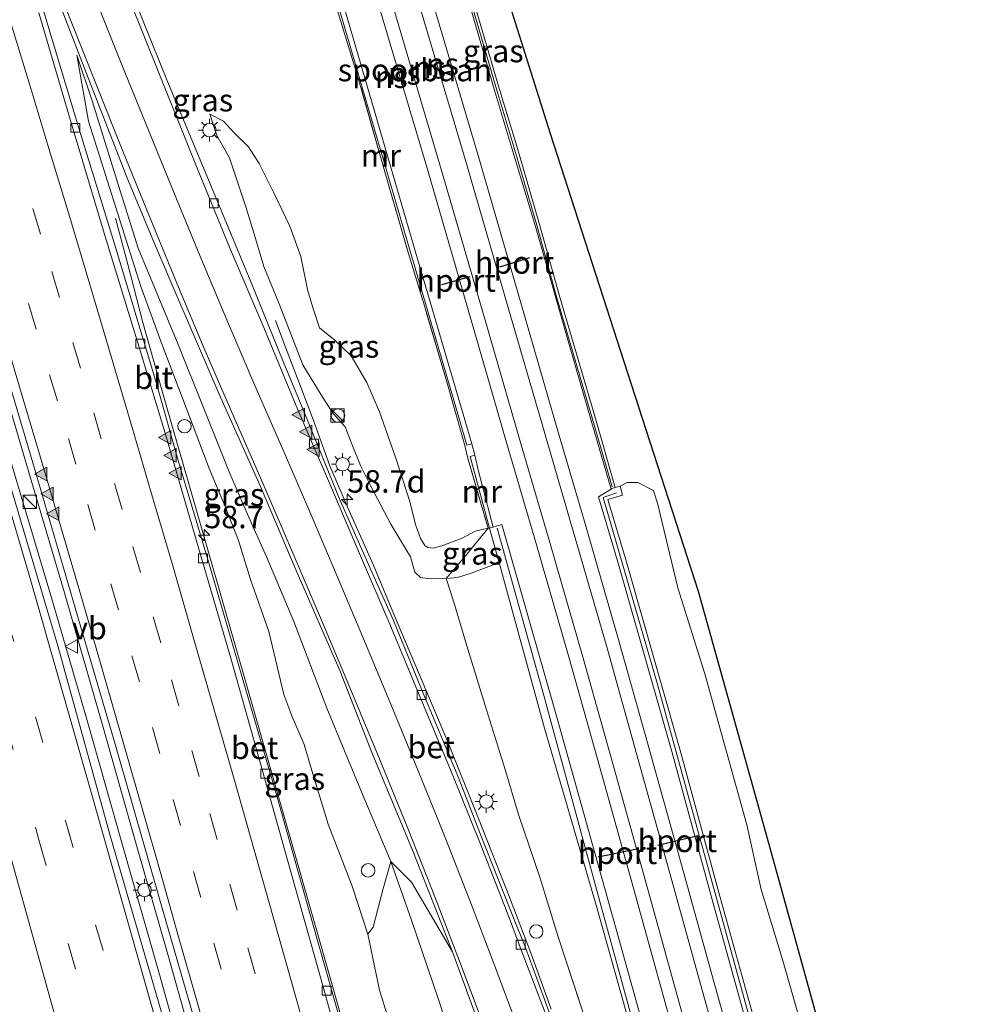
# Model space of a CAD drawing. Units: metres. Extents: x 106938 to 109170, y 399998 to 406251.
# Drawn here: x 108808 to 108916, y 401895 to 402005 of the extents above; entities that cross this region are included whole.
import ezdxf
from ezdxf.enums import TextEntityAlignment as Align

# ---------------------------------------------------------------- set-up
doc = ezdxf.new("R2010")
doc.units = ezdxf.units.M
doc.linetypes.add('IE-TERREINAFSCHEIDING', pattern=[10, 8, -2])
doc.linetypes.add('VW-3-9_STREEP', pattern=[12, 3, -9])
doc.layers.get('0').update_dxf_attribs({"lineweight": 25})
for name, color, linetype, lineweight in [('B-ME-AL-OVERIG-S-B1', 7, 'Continuous', 18), ('B-ME-AM-KILOMETR-S-B1', 7, 'Continuous', 18), ('B-ME-BV-GELEIDECONSTRUCTIE-GELEIDERAIL-L-B1', 213, 'BV-GELEIDERAIL', 18), ('B-ME-GR-STRUIKEN-GV-B6', 93, 'Continuous', 18), ('B-ME-GW-KRUINLIJN-L-B1', 93, 'Continuous', 18), ('B-ME-GW-TEENLIJN-L-B1', 93, 'Continuous', 18), ('B-ME-IE-GRASLAND-GV-B6', 93, 'Continuous', 18), ('B-ME-IE-INRICHTINGSELEMENT-S-B1', 253, 'Continuous', 18), ('B-ME-IE-MEUBILAIR_WEGMEUBILAIR-LICHTMAST-S-B1', 8, 'Continuous', 18), ('B-ME-IE-TERREINAFSCHEIDING-DOORGANG-L-B1', 8, 'IE-TERREINAFSCHEIDING-KUNSTMATIG-OPEN', 18), ('B-ME-IE-TERREINAFSCHEIDING-RASTERHEKWERK-L-B1', 8, 'IE-TERREINAFSCHEIDING', 18), ('B-ME-KG-KADASTRAAL-OPNAMEDTMGRENS-L-B1', 10, 'Continuous', 25), ('B-ME-KW-GELUIDSWERING-GV-B6', 8, 'Continuous', 18), ('B-ME-KW-SCHERM-L-B1', 8, 'Continuous', 18), ('B-ME-MW-MUUR-GV-B6', 8, 'IE-TERREINAFSCHEIDING-KUNSTMATIG', 18), ('B-ME-MW-MUUR-L-B1', 8, 'IE-TERREINAFSCHEIDING-KUNSTMATIG', 18), ('B-ME-SB-SPOOR-GV-B6', 253, 'Continuous', 18), ('B-ME-SB-SPOOR-L-B1', 253, 'Continuous', 18), ('B-ME-VH-VERH_SOORT-BETON-OVERIG-GV-B6', 8, 'IE-TERREINAFSCHEIDING-NATUURLIJK-HOUTWAL', 18), ('B-ME-VH-VERH_SOORT-BITUMEN-GV-B6', 8, 'IE-TERREINAFSCHEIDING-NATUURLIJK-HOUTWAL', 18), ('B-ME-VV-KOLK-S-B1', 8, 'Continuous', 18), ('B-ME-VW-MARKERING-39STREEP-015-L-B1', 255, 'VW-3-9_STREEP', 18), ('B-ME-VW-MARKERING-STREEP-015-L-B1', 7, 'Continuous', 18), ('B-ME-VW-MARKERING-VLAKMARK-S-B1', 7, 'Continuous', 18), ('B-ME-VW-MEUBILAIR_WEGMEUBILAIR-VERKEERSBORD-S-B1', 8, 'Continuous', 18), ('B-ME-VW-PORTAAL-L-B1', 10, 'Continuous', 25)]:
    doc.layers.add(name, color=color, linetype=linetype, lineweight=lineweight)
doc.styles.add('NLCS-ISO', font='NLCS-ISO.TTF')
doc.linetypes.add('BV-GELEIDERAIL', pattern='A,10,-3,[108,NLCS.SHX,S=1,R=0,X=0,Y=0],-3', length=16)
doc.linetypes.add('IE-TERREINAFSCHEIDING-KUNSTMATIG', pattern='A,4,[82,NLCS.SHX,S=0.75,R=90,X=0,Y=0],4,-2', length=10)
doc.linetypes.add('IE-TERREINAFSCHEIDING-KUNSTMATIG-OPEN', pattern='A,7,-1.5,[67,NLCS.SHX,S=0.75,R=0,X=0,Y=0],-1.5', length=10)
doc.linetypes.add('IE-TERREINAFSCHEIDING-NATUURLIJK-HOUTWAL', pattern='A,7,-1.5,[67,NLCS.SHX,S=0.75,R=45,X=0,Y=0],-1.5,7,-1.5,[70,NLCS.SHX,S=0.75,R=0,X=0,Y=0],-1.5', length=20)

# ---------------------------------------------------------------- blocks, each defined once
blk = doc.blocks.new('kast')
blk.add_line((-0.75, -0.75), (0.75, 0.75))
blk.add_lwpolyline([(-0.75, 0.75), (0.75, 0.75), (0.75, -0.75), (-0.75, -0.75)], close=True)
blk = doc.blocks.new('dtb')
blk.add_circle((0, 0), 0.75)
blk = doc.blocks.new('verkeersbord')
for p, q in [((0, 0.75), (-0.75, -0.625)), ((0.75, -0.625), (0, 0.75)), ((-0.75, -0.625), (0.75, -0.625))]:
    blk.add_line(p, q)
blk = doc.blocks.new('hecto')
for p, q in [((0, 0.625), (-0.625, 0)), ((0, -0.625), (0, 0.625)), ((-0.625, 0), (0.625, 0)), ((0.625, 0), (0, -0.625))]:
    blk.add_line(p, q)
blk = doc.blocks.new('kolk')
blk.add_lwpolyline([(-0.5, -0.5), (0.5, -0.5), (0.5, 0.5), (-0.5, 0.5)], close=True)
blk = doc.blocks.new('verfsymbol')
for color in [252, 253]:
    blk.add_hatch(color=color).paths.add_polyline_path([(0.75, -0.625), (0, 0.75), (-0.75, -0.625)])
blk.add_lwpolyline([(0.75, -0.625), (0, 0.75), (-0.75, -0.625)], close=True)
blk = doc.blocks.new('lantaarnpaal')
for p, q in [((0, 0.75), (0, 1.25)), ((-0.75, 0), (-1.25, 0)), ((-0.88, 0.88), (-0.53, 0.53)), ((0.53, 0.53), (0.88, 0.88)), ((0.75, 0), (1.25, 0)), ((-0.53, -0.53), (-0.88, -0.88)), ((0, -0.75), (0, -1.25)), ((0.53, -0.53), (0.88, -0.88))]:
    blk.add_line(p, q)
blk.add_circle((0, 0), 0.75)

msp = doc.modelspace()

# ---------------------------------------------------------------- linework, layer by layer
at = {"layer": 'B-ME-BV-GELEIDECONSTRUCTIE-GELEIDERAIL-L-B1'}
for points in [[(108836.16, 401853.7, 3.53), (108835.81, 401855.66, 3.53), (108833.12, 401865.3, 3.51), (108828.52, 401882.09, 3.52), (108824.02, 401898.19, 3.54), (108819.98, 401912.37, 3.55), (108815.88, 401926.78, 3.52), (108811.9, 401940.46, 3.51), (108807.64, 401954.77, 3.53), (108802.72, 401971.8, 3.5), (108797.88, 401988.02, 3.51), (108793.34, 402002.39, 3.51), (108786.62, 402023.53, 3.55), (108782.95, 402035.36, 3.58), (108778.94, 402048.07, 3.55), (108773.87, 402064.43, 3.53), (108768.62, 402080.74, 3.54), (108763.83, 402095.37, 3.55), (108759.44, 402109.14, 3.55), (108755.15, 402121.98, 3.51), (108750.33, 402136.73, 3.55), (108744.72, 402153.21, 3.51), (108742.45, 402160.09, 3.52)], [(108837.62, 401853.98, 3.53), (108836.29, 401859.29, 3.51), (108832.15, 401874.65, 3.47), (108828.51, 401887.71, 3.5), (108824.97, 401900.34, 3.5), (108821.49, 401912.47, 3.52), (108817.76, 401925.64, 3.52), (108813.43, 401940.76, 3.52), (108809.78, 401953.05, 3.54), (108804.06, 401972.38, 3.55), (108799.88, 401986.58, 3.56), (108795.49, 402001.44, 3.56), (108788.92, 402022.99, 3.55), (108784.71, 402036.29, 3.56), (108780.64, 402048.73, 3.57), (108776.7, 402061.14, 3.55), (108770.6, 402080.45, 3.55), (108766.45, 402093, 3.55), (108760.25, 402112.15, 3.55), (108754.75, 402128.72, 3.55), (108751.07, 402139.78, 3.56), (108745.97, 402154.66, 3.58), (108743.99, 402160.47, 3.56)], [(108853.77, 401857.98, 3.26), (108852.07, 401864.2, 3.16), (108849.77, 401873.24, 3.16), (108847.02, 401883.64, 3.15), (108843.42, 401896.52, 3.19), (108838.65, 401913.22, 3.18), (108833.9, 401929.85, 3.18), (108829.49, 401945.29, 3.2), (108824.67, 401961.91, 3.19), (108822.14, 401970.89, 2.88), (108820.79, 401976.25, 2.67), (108819.1, 401982.5, 2.49)], [(108836.95, 401971.11, 3), (108837.87, 401968.6, 3.07), (108839.75, 401963.69, 3.5), (108841.16, 401959.95, 3.74), (108843, 401954.91, 4.12), (108845.16, 401949.89, 4.36), (108847.81, 401943.89, 4.6), (108850.37, 401937.75, 4.81), (108852.98, 401931.62, 5.06), (108856.1, 401924.21, 5.28), (108859.56, 401915.61, 5.59), (108863.01, 401906.81, 5.84), (108865.42, 401900.51, 6.1), (108867.66, 401894.35, 6.31)]]:
    msp.add_polyline3d(points, dxfattribs=at)
at = {"layer": 'B-ME-GR-STRUIKEN-GV-B6'}
for points in [[(108850.3, 401890.69, 2.6), (108848.53, 401896.46, 2.63), (108847.22, 401902.71, 2.64), (108847.84, 401903.48, 2.86), (108848.92, 401907.64, 3.71), (108849.81, 401910.8, 5.05), (108852.08, 401904.26, 5.36), (108855.07, 401895.54, 5.56), (108858.21, 401885.89, 5.88)], [(108884.11, 401818.07, 7.28), (108881.11, 401817.32, 7.52), (108880.96, 401817.88, 7.5), (108878.03, 401826.62, 7.26), (108876.05, 401833.29, 7.17), (108873.13, 401842.28, 6.92), (108871.29, 401848.09, 6.74), (108868.5, 401857.05, 6.63), (108864.74, 401867.18, 6.5), (108862.05, 401875.72, 6.06), (108858.21, 401885.89, 5.88), (108855.07, 401895.54, 5.56), (108852.08, 401904.26, 5.36), (108849.81, 401910.8, 5.05), (108852.08, 401908.51, 5.21), (108856.66, 401900.74, 5.36), (108861.34, 401887.93, 5.83), (108864.95, 401878.29, 6.08), (108868.9, 401866.92, 6.37), (108873.8, 401852.11, 6.63), (108877.88, 401839.16, 6.86), (108881.13, 401828.27, 7.12), (108882.47, 401824.01, 7.19), (108884.11, 401818.07, 7.28)]]:
    msp.add_polyline3d(points, dxfattribs=at)
at = {"layer": 'B-ME-GW-KRUINLIJN-L-B1'}
for points in [[(108814.8, 402000.68, 2.57), (108816.56, 401995.49, 2.73), (108819.43, 401986.16, 2.84), (108821.62, 401979.16, 2.96), (108826.11, 401968.44, 3.24), (108828.97, 401961.28, 3.36), (108831.85, 401954.06, 3.6), (108833.69, 401949.85, 3.7), (108836.07, 401944.43, 3.92), (108839, 401937.54, 4.12), (108842.65, 401927.89, 4.49), (108846.59, 401918.38, 4.71), (108849.81, 401910.8, 5.05)], [(108829.63, 401994.12, 2.41), (108830.39, 401991.73, 2.67), (108831.83, 401989.24, 2.66), (108833.68, 401983.68, 2.72), (108834.61, 401980.62, 2.78), (108835.64, 401977.13, 2.87), (108837.34, 401972.96, 2.98), (108840, 401966.18, 3.26), (108842.14, 401962.63, 3.36), (108843.37, 401960.73, 3.44), (108844.7, 401959.25, 3.43), (108845.5, 401957.25, 3.5), (108846.43, 401954.96, 3.54), (108847.57, 401952.65, 3.56), (108849.81, 401948.42, 3.6), (108851.98, 401944.75, 3.66), (108852.45, 401943.05, 3.78), (108853.11, 401942.44, 3.84), (108854.17, 401942.31, 3.89), (108855.96, 401942.33, 3.98)], [(108861.82, 401944.24, 4.02), (108861.21, 401943.87, 4.03), (108858.85, 401942.98, 4.04), (108857.23, 401942.46, 4.03), (108855.96, 401942.33, 3.98)], [(108849.81, 401910.8, 5.05), (108852.08, 401904.26, 5.36), (108855.07, 401895.54, 5.56), (108858.21, 401885.89, 5.88), (108862.05, 401875.72, 6.06), (108864.74, 401867.18, 6.5), (108868.5, 401857.05, 6.63), (108871.29, 401848.09, 6.74), (108873.13, 401842.28, 6.92), (108876.05, 401833.29, 7.17), (108878.03, 401826.62, 7.26), (108880.96, 401817.88, 7.5), (108881.11, 401817.32, 7.52)]]:
    msp.add_polyline3d(points, dxfattribs=at)
at = {"layer": 'B-ME-GW-TEENLIJN-L-B1'}
for points in [[(108814.8, 402000.68, 2.57), (108816.12, 401993.34, 2.48), (108818.23, 401986.64, 2.49), (108821.94, 401974.9, 2.61), (108824.33, 401968.4, 2.5), (108827.78, 401959.34, 2.52), (108829.55, 401954.6, 2.5), (108831.33, 401950.37, 2.5), (108832.81, 401946.58, 2.5), (108834.17, 401942.25, 2.54), (108836.21, 401936.42, 2.59), (108837.88, 401929.43, 2.54), (108838.78, 401927.03, 2.6), (108840.12, 401923.84, 2.61), (108841.09, 401920.57, 2.61), (108842.81, 401914.98, 2.63), (108845.5, 401908.04, 2.64), (108847.22, 401902.71, 2.64)], [(108829.63, 401994.12, 2.41), (108831.14, 401993.32, 2.38), (108832.37, 401991.97, 2.41), (108833.92, 401990.45, 2.39), (108835.14, 401988.61, 2.4), (108836.76, 401985.33, 2.4), (108838.55, 401981.63, 2.4), (108839.75, 401978.24, 2.43), (108840.51, 401974.55, 2.51), (108841.11, 401972.57, 2.52), (108841.85, 401970.3, 2.52), (108843.54, 401968.9, 2.51), (108845.38, 401967.15, 2.49), (108847.11, 401964.21, 2.5), (108848.54, 401960.94, 2.55), (108850.36, 401955.77, 2.56), (108851.91, 401950.92, 2.62), (108852.53, 401948.36, 2.65), (108853.09, 401946.82, 2.7), (108853.6, 401946.04, 2.77), (108853.92, 401945.79, 2.78), (108854.51, 401945.74, 2.79), (108855.49, 401945.97, 2.78), (108857.73, 401946.83, 2.66), (108859.21, 401947.64, 2.62), (108860.63, 401947.96, 2.68)], [(108875.35, 401952.65, 2.41), (108876.14, 401953.03, 2.58), (108877.31, 401953.06, 2.6), (108879.06, 401952.14, 2.58), (108879.56, 401950.61, 2.76), (108881.79, 401941.32, 3.01), (108884.79, 401931.72, 2.99), (108887.26, 401922.75, 2.97), (108889.47, 401914.87, 2.99), (108891.07, 401907.67, 2.98), (108893.44, 401899.89, 2.95), (108896.13, 401890.53, 2.99), (108898.84, 401879.26, 3), (108900.88, 401871.53, 3.01), (108902.82, 401865.55, 2.98), (108904.4, 401858.98, 2.96), (108907.2, 401849.97, 2.95), (108909.97, 401839.99, 2.96), (108912.33, 401830.42, 2.94), (108913.9, 401825.5, 2.97)]]:
    msp.add_polyline3d(points, dxfattribs=at)
at = {"layer": 'B-ME-IE-GRASLAND-GV-B6'}
for points in [[(108856.54, 402026.88, 2.45), (108867.54, 401991.94, 2.31), (108875.76, 401966.54, 2.28), (108884.06, 401940.92, 2.86), (108891.72, 401913.41, 3.03), (108899.06, 401886.93, 3.02)], [(108841.98, 402011.77, 2.72), (108846.16, 401998.12, 2.72), (108848.65, 401989.33, 2.72), (108851.73, 401978.7, 2.76), (108853.55, 401972.73, 2.71), (108856.04, 401964.25, 2.59), (108858.04, 401957.18, 2.51), (108858.35, 401955.88, 2.49), (108860.63, 401947.96, 2.68), (108859.21, 401947.64, 2.62), (108857.73, 401946.83, 2.66), (108855.49, 401945.97, 2.78), (108854.51, 401945.74, 2.79), (108853.92, 401945.79, 2.78), (108853.6, 401946.04, 2.77), (108853.09, 401946.82, 2.7), (108852.53, 401948.36, 2.65), (108851.91, 401950.92, 2.62), (108850.36, 401955.77, 2.56), (108848.54, 401960.94, 2.55), (108847.11, 401964.21, 2.5), (108845.38, 401967.15, 2.49), (108843.54, 401968.9, 2.51), (108841.85, 401970.3, 2.52), (108841.11, 401972.57, 2.52), (108840.51, 401974.55, 2.51), (108839.75, 401978.24, 2.43), (108838.55, 401981.63, 2.4), (108836.76, 401985.33, 2.4), (108835.14, 401988.61, 2.4), (108833.92, 401990.45, 2.39), (108832.37, 401991.97, 2.41), (108831.14, 401993.32, 2.38), (108829.63, 401994.12, 2.41), (108830.39, 401991.73, 2.67), (108831.83, 401989.24, 2.66), (108833.68, 401983.68, 2.72), (108834.61, 401980.62, 2.78), (108835.64, 401977.13, 2.87), (108837.34, 401972.96, 2.98), (108840, 401966.18, 3.26), (108842.14, 401962.63, 3.36), (108843.37, 401960.73, 3.44), (108844.7, 401959.25, 3.43), (108845.5, 401957.25, 3.5), (108846.43, 401954.96, 3.54), (108847.57, 401952.65, 3.56), (108849.81, 401948.42, 3.6), (108851.98, 401944.75, 3.66), (108852.45, 401943.05, 3.78), (108853.11, 401942.44, 3.84), (108854.17, 401942.31, 3.89), (108855.96, 401942.33, 3.98), (108856.81, 401939.72, 4.05), (108858.38, 401934.45, 4.2), (108860.46, 401927.7, 4.38), (108862.48, 401921.16, 4.61), (108864.02, 401916.04, 4.78), (108866.38, 401909.05, 5.15), (108868.4, 401902.52, 5.37), (108871.2, 401894.03, 5.62)], [(108811.19, 402010.79, 2.43), (108816.08, 401998.16, 2.58), (108820.46, 401986.9, 2.87), (108823.52, 401979.51, 2.91), (108826.04, 401973.6, 3.02), (108830.66, 401962.91, 3.29), (108835.26, 401952.6, 3.57), (108839.25, 401943.24, 3.76), (108844.11, 401932.09, 4.22), (108847.66, 401922.95, 4.6), (108852.21, 401912.05, 4.98), (108856.66, 401900.74, 5.36), (108852.08, 401908.51, 5.21), (108849.81, 401910.8, 5.05), (108846.59, 401918.38, 4.71), (108842.65, 401927.89, 4.49), (108839, 401937.54, 4.12), (108836.07, 401944.43, 3.92), (108833.69, 401949.85, 3.7), (108831.85, 401954.06, 3.6), (108828.97, 401961.28, 3.36), (108826.11, 401968.44, 3.24), (108821.62, 401979.16, 2.96), (108819.43, 401986.16, 2.84), (108816.56, 401995.49, 2.73), (108814.8, 402000.68, 2.57), (108816.12, 401993.34, 2.48), (108818.23, 401986.64, 2.49), (108821.94, 401974.9, 2.61), (108824.33, 401968.4, 2.5), (108827.78, 401959.34, 2.52), (108829.55, 401954.6, 2.5), (108831.33, 401950.37, 2.5), (108832.81, 401946.58, 2.5), (108834.17, 401942.25, 2.54), (108836.21, 401936.42, 2.59), (108837.88, 401929.43, 2.54), (108838.78, 401927.03, 2.6), (108840.12, 401923.84, 2.61), (108841.09, 401920.57, 2.61), (108842.81, 401914.98, 2.63), (108845.5, 401908.04, 2.64), (108847.22, 401902.71, 2.64), (108848.53, 401896.46, 2.63), (108850.3, 401890.69, 2.6)], [(108869.7, 401887.79, 5.57), (108866.88, 401895.54, 5.47), (108864.84, 401901.11, 5.31), (108863.25, 401905.07, 5.2), (108859.71, 401913.98, 4.72), (108857.36, 401920.06, 4.63), (108853.3, 401929.81, 4.3), (108850.08, 401937.65, 3.99), (108847.59, 401943.24, 3.85), (108844.13, 401951.03, 3.53), (108840.23, 401960.62, 3.32), (108837.79, 401966.55, 3.12), (108834.32, 401975.16, 2.89), (108829.83, 401985.89, 2.68), (108824.89, 401997.73, 2.51), (108819.48, 402011.23, 2.31)], [(108896.13, 401890.53, 2.99), (108893.44, 401899.89, 2.95), (108891.07, 401907.67, 2.98), (108889.47, 401914.87, 2.99), (108887.26, 401922.75, 2.97), (108884.79, 401931.72, 2.99), (108881.79, 401941.32, 3.01), (108879.56, 401950.61, 2.76), (108879.06, 401952.14, 2.58), (108877.31, 401953.06, 2.6), (108876.14, 401953.03, 2.58), (108875.35, 401952.65, 2.41), (108874.8, 401952.49, 2.41), (108872.52, 401960.43, 2.41), (108868.63, 401973.71, 2.41), (108866.37, 401981.8, 2.41), (108863.82, 401990.54, 2.41), (108861.92, 401996.87, 2.41), (108857.68, 402011.34, 2.41)], [(108844.8, 401890.75, 2.29), (108841.05, 401903.97, 2.34), (108837, 401918.39, 2.39), (108834.16, 401928.15, 2.35), (108829.33, 401944.72, 2.42), (108826.17, 401955.24, 2.38), (108823.68, 401964.07, 2.39), (108819.13, 401979.29, 2.38), (108815.04, 401992.56, 2.4), (108810.58, 402007.42, 2.41)], [(108849.81, 401910.8, 5.05), (108848.92, 401907.64, 3.71), (108847.84, 401903.48, 2.86), (108847.22, 401902.71, 2.64), (108845.5, 401908.04, 2.64), (108842.81, 401914.98, 2.63), (108841.09, 401920.57, 2.61), (108840.12, 401923.84, 2.61), (108838.78, 401927.03, 2.6), (108837.88, 401929.43, 2.54), (108836.21, 401936.42, 2.59), (108834.17, 401942.25, 2.54), (108832.81, 401946.58, 2.5), (108831.33, 401950.37, 2.5), (108829.55, 401954.6, 2.5), (108827.78, 401959.34, 2.52), (108824.33, 401968.4, 2.5), (108821.94, 401974.9, 2.61), (108818.23, 401986.64, 2.49), (108816.12, 401993.34, 2.48), (108814.8, 402000.68, 2.57), (108816.56, 401995.49, 2.73), (108819.43, 401986.16, 2.84), (108821.62, 401979.16, 2.96), (108826.11, 401968.44, 3.24), (108828.97, 401961.28, 3.36), (108831.85, 401954.06, 3.6), (108833.69, 401949.85, 3.7), (108836.07, 401944.43, 3.92), (108839, 401937.54, 4.12), (108842.65, 401927.89, 4.49), (108846.59, 401918.38, 4.71), (108849.81, 401910.8, 5.05)], [(108860.63, 401947.96, 2.68), (108857.92, 401944.64, 3.42), (108855.96, 401942.33, 3.98), (108854.17, 401942.31, 3.89), (108853.11, 401942.44, 3.84), (108852.45, 401943.05, 3.78), (108851.98, 401944.75, 3.66), (108849.81, 401948.42, 3.6), (108847.57, 401952.65, 3.56), (108846.43, 401954.96, 3.54), (108845.5, 401957.25, 3.5), (108844.7, 401959.25, 3.43), (108843.37, 401960.73, 3.44), (108842.14, 401962.63, 3.36), (108840, 401966.18, 3.26), (108837.34, 401972.96, 2.98), (108835.64, 401977.13, 2.87), (108834.61, 401980.62, 2.78), (108833.68, 401983.68, 2.72), (108831.83, 401989.24, 2.66), (108830.39, 401991.73, 2.67), (108829.63, 401994.12, 2.41), (108831.14, 401993.32, 2.38), (108832.37, 401991.97, 2.41), (108833.92, 401990.45, 2.39), (108835.14, 401988.61, 2.4), (108836.76, 401985.33, 2.4), (108838.55, 401981.63, 2.4), (108839.75, 401978.24, 2.43), (108840.51, 401974.55, 2.51), (108841.11, 401972.57, 2.52), (108841.85, 401970.3, 2.52), (108843.54, 401968.9, 2.51), (108845.38, 401967.15, 2.49), (108847.11, 401964.21, 2.5), (108848.54, 401960.94, 2.55), (108850.36, 401955.77, 2.56), (108851.91, 401950.92, 2.62), (108852.53, 401948.36, 2.65), (108853.09, 401946.82, 2.7), (108853.6, 401946.04, 2.77), (108853.92, 401945.79, 2.78), (108854.51, 401945.74, 2.79), (108855.49, 401945.97, 2.78), (108857.73, 401946.83, 2.66), (108859.21, 401947.64, 2.62), (108860.63, 401947.96, 2.68)], [(108805.97, 401968.44, 2.78), (108810.2, 401954.25, 2.78), (108814.61, 401939.09, 2.79), (108819.08, 401923.87, 2.78), (108824.17, 401906.12, 2.8), (108829.47, 401887.73, 2.74), (108834.07, 401870.69, 2.78), (108838.39, 401854.14, 2.77), (108837.9, 401854.01, 2.77), (108837.58, 401853.93, 2.8), (108837.68, 401853.54, 2.8), (108836.59, 401853.21, 2.8), (108836.51, 401853.49, 2.8), (108836.12, 401853.38, 2.8), (108834.74, 401858.28, 2.61), (108828.48, 401880.67, 2.67), (108826.76, 401885.69, 2.74), (108824.29, 401893.85, 2.76), (108818.49, 401913.8, 2.74), (108812.68, 401934.83, 2.67), (108806.08, 401957.02, 2.69)], [(108890.19, 401893.45, 4.72), (108888.87, 401898.23, 4.67), (108886.45, 401906.92, 4.63), (108882, 401923.32, 4.71), (108876.01, 401944.33, 4.69), (108873.99, 401951.17, 4.52), (108875.61, 401951.62, 4.55), (108875.35, 401952.65, 2.41), (108876.14, 401953.03, 2.58), (108877.31, 401953.06, 2.6), (108879.06, 401952.14, 2.58), (108879.56, 401950.61, 2.76), (108881.79, 401941.32, 3.01), (108884.79, 401931.72, 2.99), (108887.26, 401922.75, 2.97), (108889.47, 401914.87, 2.99), (108891.07, 401907.67, 2.98), (108893.44, 401899.89, 2.95), (108896.13, 401890.53, 2.99)], [(108860.8, 401947.97, 2.48), (108861.82, 401944.24, 4.02), (108861.21, 401943.87, 4.03), (108858.85, 401942.98, 4.04), (108857.23, 401942.46, 4.03), (108855.96, 401942.33, 3.98), (108857.92, 401944.64, 3.42), (108860.63, 401947.96, 2.68), (108860.8, 401947.97, 2.48)], [(108871.2, 401894.03, 5.62), (108868.4, 401902.52, 5.37), (108866.38, 401909.05, 5.15), (108864.02, 401916.04, 4.78), (108862.48, 401921.16, 4.61), (108860.46, 401927.7, 4.38), (108858.38, 401934.45, 4.2), (108856.81, 401939.72, 4.05), (108855.96, 401942.33, 3.98), (108857.23, 401942.46, 4.03), (108858.85, 401942.98, 4.04), (108861.21, 401943.87, 4.03), (108861.82, 401944.24, 4.02), (108866.91, 401925.66, 6.82), (108872.66, 401905.93, 4.92), (108879.21, 401882.64, 5.85)]]:
    msp.add_polyline3d(points, dxfattribs=at)
at = {"layer": 'B-ME-IE-TERREINAFSCHEIDING-DOORGANG-L-B1'}
msp.add_line((108858.35, 401955.88, 2.49), (108858.04, 401957.18, 2.51), dxfattribs=at)
at = {"layer": 'B-ME-IE-TERREINAFSCHEIDING-RASTERHEKWERK-L-B1'}
for points in [[(108858.04, 401957.18, 2.51), (108856.04, 401964.25, 2.59), (108853.55, 401972.73, 2.71), (108851.73, 401978.7, 2.76), (108848.65, 401989.33, 2.72), (108846.16, 401998.12, 2.72), (108841.98, 402011.77, 2.72), (108840.02, 402018.32, 2.74), (108838.3, 402023.93, 2.72), (108836.1, 402031.18, 2.63), (108835.01, 402030.88, 2.56), (108825.36, 402028.23, 2.37), (108822.7, 402027.66, 2.31), (108822.61, 402027.64, 2.36), (108821.89, 402030.71, 2.37)], [(108858.35, 401955.88, 2.49), (108860.63, 401947.96, 2.68), (108857.92, 401944.64, 3.42), (108855.96, 401942.33, 3.98), (108856.81, 401939.72, 4.05), (108858.38, 401934.45, 4.2), (108860.46, 401927.7, 4.38), (108862.48, 401921.16, 4.61), (108864.02, 401916.04, 4.78), (108866.38, 401909.05, 5.15), (108868.4, 401902.52, 5.37), (108871.2, 401894.03, 5.62), (108874.04, 401885.71, 5.85), (108876.52, 401878.52, 6.05), (108878.93, 401871.01, 6.26), (108881.73, 401862.84, 6.45), (108884.32, 401854.61, 6.59), (108886.2, 401848.95, 6.76), (108888.79, 401841.34, 6.87), (108890.45, 401836.01, 6.96), (108892.69, 401827.62, 7.17), (108894.52, 401820.66, 7.35)]]:
    msp.add_polyline3d(points, dxfattribs=at)
at = {"layer": 'B-ME-KG-KADASTRAAL-OPNAMEDTMGRENS-L-B1'}
msp.add_polyline3d([(108856.54, 402026.88, 2.45), (108867.54, 401991.94, 2.31), (108875.76, 401966.54, 2.28), (108884.06, 401940.92, 2.86), (108891.72, 401913.41, 3.03), (108899.06, 401886.93, 3.02), (108906.68, 401859.62, 2.96), (108914.36, 401832.51, 2.83), (108916.37, 401826.1, 2.78)], dxfattribs=at)
at = {"layer": 'B-ME-KW-GELUIDSWERING-GV-B6'}
msp.add_polyline3d([(108857.68, 402011.34, 2.41), (108861.92, 401996.87, 2.41), (108863.82, 401990.54, 2.41), (108866.37, 401981.8, 2.41), (108868.63, 401973.71, 2.41), (108872.52, 401960.43, 2.41), (108874.8, 401952.49, 2.41), (108874.43, 401952.38, 2.41), (108874.33, 401952.32, 2.41), (108872.98, 401957.02, 2.41), (108872.52, 401958.55, 2.41), (108869.65, 401968.42, 2.41), (108865.92, 401981.6, 2.48), (108863.28, 401990.31, 2.49), (108861.38, 401996.64, 2.51), (108856.2, 402014.6, 2.51)], dxfattribs=at)
at = {"layer": 'B-ME-KW-SCHERM-L-B1'}
msp.add_polyline3d([(108874.46, 401952.57, 6.34), (108872.2, 401960.36, 6.31), (108868.31, 401973.63, 6.38), (108866.05, 401981.73, 6.37), (108863.5, 401990.46, 6.3), (108861.6, 401996.79, 6.36), (108857.36, 402011.27, 6.36), (108854, 402022.62, 6.37), (108850.53, 402033.88, 6.37), (108849.89, 402036.03, 6.37), (108847.81, 402042.83, 6.31), (108845.76, 402049.77, 6.3), (108842.94, 402058.88, 6.26), (108840.61, 402066.45, 6.25), (108838.14, 402074.63, 6.2), (108835.05, 402084.83, 6.18), (108831.27, 402096.6, 6.21), (108827.65, 402108.21, 6.19), (108823.21, 402122.19, 6.2), (108819.86, 402132.71, 6.2), (108815.72, 402145.67, 6.08), (108812.43, 402155.83, 6.08), (108809.05, 402166.48, 6.06), (108805.8, 402175.89, 6.84)], dxfattribs=at)
at = {"layer": 'B-ME-MW-MUUR-GV-B6'}
for points in [[(108836.1, 402031.18, 2.63), (108836.47, 402031.28, 2.63), (108841.11, 402015.96, 2.7), (108846.84, 401996.34, 2.75), (108851.87, 401979.11, 2.68), (108857.49, 401959.91, 2.5), (108858.27, 401957.22, 2.34), (108858.81, 401957.37, 2.34), (108859.14, 401956.09, 2.34), (108858.64, 401955.95, 2.34), (108860.8, 401947.97, 2.48), (108860.63, 401947.96, 2.68), (108858.35, 401955.88, 2.49), (108858.04, 401957.18, 2.51), (108856.04, 401964.25, 2.59), (108853.55, 401972.73, 2.71), (108851.73, 401978.7, 2.76), (108848.65, 401989.33, 2.72), (108846.16, 401998.12, 2.72), (108841.98, 402011.77, 2.72), (108840.02, 402018.32, 2.74), (108838.3, 402023.93, 2.72), (108836.1, 402031.18, 2.63)], [(108841.65, 402016.1, 2.5), (108847.38, 401996.48, 2.5), (108852.41, 401979.25, 2.5), (108858.03, 401960.05, 2.5), (108858.81, 401957.37, 2.34), (108858.27, 401957.22, 2.34), (108857.49, 401959.91, 2.5), (108851.87, 401979.11, 2.68), (108846.84, 401996.34, 2.75), (108841.11, 402015.96, 2.7)], [(108860.8, 401947.97, 2.48), (108858.64, 401955.95, 2.34), (108859.14, 401956.09, 2.34), (108859.58, 401954.31, 2.34), (108861.18, 401948.08, 3.2), (108860.88, 401948, 2.51), (108860.8, 401947.97, 2.48)], [(108891.64, 401884.73, 2.42), (108885.55, 401906.67, 2.58), (108881.11, 401923.07, 2.84), (108875.12, 401944.07, 3.28), (108872.94, 401951.44, 3.1), (108874.33, 401952.32, 2.41), (108874.43, 401952.38, 2.41), (108874.8, 401952.49, 2.41), (108875.35, 401952.65, 2.41), (108875.61, 401951.62, 4.55), (108873.99, 401951.17, 4.52), (108876.01, 401944.33, 4.69), (108882, 401923.32, 4.71), (108886.45, 401906.92, 4.63), (108888.87, 401898.23, 4.67), (108890.19, 401893.45, 4.72)], [(108896.56, 401821.17, 2.01), (108895.64, 401820.93, 7.44), (108893.45, 401829.83, 6.87), (108884.5, 401863.76, 6.37), (108879.21, 401882.64, 5.85), (108872.66, 401905.93, 4.92), (108866.91, 401925.66, 6.82), (108861.82, 401944.24, 4.02), (108860.8, 401947.97, 2.48), (108860.88, 401948, 2.51), (108861.18, 401948.08, 3.2), (108862.17, 401948.37, 3.2), (108868.28, 401926.88, 3.2), (108874.84, 401903.52, 3.2), (108878.63, 401889.91, 3.2), (108877.94, 401889.76, 3.2), (108877.98, 401889.61, 3.2), (108882.76, 401872.08, 3.2), (108887.38, 401855.21, 3.2), (108892.83, 401835.41, 3.2), (108896.56, 401821.17, 2.01)]]:
    msp.add_polyline3d(points, dxfattribs=at)
at = {"layer": 'B-ME-MW-MUUR-L-B1'}
for points in [[(108874.95, 401951.88, 6.76), (108873.47, 401951.39, 6.8), (108879.46, 401930.66, 6.5), (108889.17, 401895.52, 6.49), (108897.7, 401864.43, 6.49), (108904.31, 401840.08, 6.48), (108908.51, 401824.14, 6.69)], [(108861.63, 401947.95, 6.78), (108866.83, 401929.29, 7.39), (108873.09, 401906.35, 7.73), (108880.13, 401880.6, 7.97), (108887.98, 401851.82, 8.52), (108893.38, 401831.82, 8.98), (108895.95, 401821.01, 9.72)]]:
    msp.add_polyline3d(points, dxfattribs=at)
at = {"layer": 'B-ME-SB-SPOOR-GV-B6'}
for points in [[(108878.63, 401889.91, 3.2), (108874.84, 401903.52, 3.2), (108868.28, 401926.88, 3.2), (108862.17, 401948.37, 3.2), (108861.18, 401948.08, 3.2), (108859.58, 401954.31, 2.34), (108859.14, 401956.09, 2.34), (108858.81, 401957.37, 2.34), (108858.03, 401960.05, 2.5), (108852.41, 401979.25, 2.5), (108847.38, 401996.48, 2.5), (108841.65, 402016.1, 2.5)], [(108856.2, 402014.6, 2.51), (108861.38, 401996.64, 2.51), (108863.28, 401990.31, 2.49), (108865.92, 401981.6, 2.48), (108869.65, 401968.42, 2.41), (108872.52, 401958.55, 2.41), (108872.98, 401957.02, 2.41), (108874.33, 401952.32, 2.41), (108872.94, 401951.44, 3.1), (108875.12, 401944.07, 3.28), (108881.11, 401923.07, 2.84), (108885.55, 401906.67, 2.58), (108891.64, 401884.73, 2.42)]]:
    msp.add_polyline3d(points, dxfattribs=at)
at = {"layer": 'B-ME-SB-SPOOR-L-B1'}
for points in [[(108804.33, 402148.2, 3.01), (108808.64, 402135, 3.03), (108813.95, 402118.45, 3.05), (108817.87, 402106.1, 3.05), (108822.55, 402091.13, 3.03), (108826.67, 402077.93, 3.03), (108831.61, 402061.87, 3.01), (108835.45, 402049.32, 3.02), (108839.89, 402034.53, 3.02), (108844.69, 402018.76, 3.01), (108848.89, 402004.69, 3), (108853.9, 401987.81, 2.93), (108858.67, 401971.39, 2.93), (108862.77, 401957.23, 2.87), (108865.95, 401946.36, 2.83), (108869.68, 401933.46, 2.79), (108872.79, 401922.34, 2.71), (108876.46, 401909.16, 2.64), (108880.32, 401895.2, 2.52), (108883.98, 401882.08, 2.48), (108887.41, 401869.63, 2.35), (108890.58, 401857.49, 2.29), (108895.02, 401841.11, 2.08), (108899.69, 401821.94, 1.91)], [(108805.88, 402148.21, 3.02), (108810.19, 402135, 3.04), (108815.5, 402118.45, 3.05), (108819.42, 402106.11, 3.05), (108824.1, 402091.13, 3.04), (108828.22, 402077.94, 3.04), (108833.16, 402061.88, 3.02), (108837, 402049.32, 3.03), (108841.44, 402034.54, 3.03), (108846.24, 402018.76, 3.02), (108850.45, 402004.7, 3), (108855.45, 401987.82, 2.94), (108860.22, 401971.4, 2.94), (108864.32, 401957.24, 2.88), (108867.5, 401946.37, 2.84), (108871.23, 401933.47, 2.8), (108874.35, 401922.34, 2.72), (108878.02, 401909.17, 2.64), (108881.88, 401895.21, 2.53), (108885.53, 401882.09, 2.49), (108888.96, 401869.64, 2.36), (108892.13, 401857.49, 2.3), (108896.57, 401841.11, 2.08), (108901.22, 401822.33, 1.92)], [(108812.81, 402136.27, 3.05), (108818.12, 402119.72, 3.06), (108822.04, 402107.38, 3.06), (108826.72, 402092.4, 3.05), (108830.84, 402079.21, 3.05), (108835.78, 402063.14, 3.03), (108839.62, 402050.59, 3.04), (108844.06, 402035.81, 3.04), (108848.86, 402020.03, 3.03), (108853.06, 402005.96, 3.01), (108858.07, 401989.09, 2.95), (108862.84, 401972.67, 2.95), (108866.94, 401958.5, 2.89), (108870.12, 401947.64, 2.85), (108873.85, 401934.74, 2.81), (108876.96, 401923.61, 2.73), (108880.63, 401910.44, 2.65), (108884.49, 401896.47, 2.54), (108888.15, 401883.36, 2.5), (108891.58, 401870.9, 2.37), (108894.75, 401858.76, 2.31), (108899.19, 401842.38, 2.09), (108904.26, 401823.08, 1.93)], [(108814.24, 402136.73, 3.05), (108819.55, 402120.18, 3.06), (108823.47, 402107.83, 3.06), (108828.15, 402092.85, 3.05), (108832.27, 402079.65, 3.05), (108837.21, 402063.59, 3.03), (108841.05, 402051.02, 3.04), (108845.49, 402036.24, 3.04), (108850.3, 402020.46, 3.03), (108854.5, 402006.39, 3.01), (108859.51, 401989.51, 2.95), (108864.28, 401973.08, 2.95), (108868.38, 401958.92, 2.89), (108871.56, 401948.06, 2.85), (108875.29, 401935.15, 2.81), (108878.41, 401924.01, 2.73), (108882.08, 401910.84, 2.65), (108885.94, 401896.88, 2.54), (108889.6, 401883.76, 2.5), (108893.03, 401871.29, 2.37), (108896.2, 401859.15, 2.31), (108900.64, 401842.77, 2.09), (108903.69, 401831.1, 1.93), (108905.72, 401823.45, 1.9)]]:
    msp.add_polyline3d(points, dxfattribs=at)
at = {"layer": 'B-ME-VH-VERH_SOORT-BETON-OVERIG-GV-B6'}
for points in [[(108866.94, 401894.03, 5.58), (108864.24, 401901.14, 5.38), (108863, 401904.43, 5.28), (108859.7, 401912.91, 4.95), (108856.62, 401920.57, 4.66), (108853.13, 401928.95, 4.35), (108849.7, 401937.24, 4.04), (108846.19, 401945.41, 3.79), (108842.74, 401953.51, 3.5), (108839.43, 401961.14, 3.32), (108835.64, 401970.32, 3.11), (108831.88, 401979.08, 2.87), (108828.12, 401988.26, 2.74), (108824.68, 401996.87, 2.56), (108821.6, 402004.53, 2.47), (108818.36, 402012.42, 2.37)], [(108819.48, 402011.23, 2.31), (108824.89, 401997.73, 2.51), (108829.83, 401985.89, 2.68), (108834.32, 401975.16, 2.89), (108837.79, 401966.55, 3.12), (108840.23, 401960.62, 3.32), (108844.13, 401951.03, 3.53), (108847.59, 401943.24, 3.85), (108850.08, 401937.65, 3.99), (108853.3, 401929.81, 4.3), (108857.36, 401920.06, 4.63), (108859.71, 401913.98, 4.72), (108863.25, 401905.07, 5.2), (108864.84, 401901.11, 5.31), (108866.88, 401895.54, 5.47), (108869.7, 401887.79, 5.57)], [(108810.58, 402007.42, 2.41), (108815.04, 401992.56, 2.4), (108819.13, 401979.29, 2.38), (108823.68, 401964.07, 2.39), (108826.17, 401955.24, 2.38), (108829.33, 401944.72, 2.42), (108834.16, 401928.15, 2.35), (108837, 401918.39, 2.39), (108841.05, 401903.97, 2.34), (108844.8, 401890.75, 2.29)], [(108845.62, 401884.49, 2.45), (108842.33, 401896.58, 2.46), (108838.83, 401908.98, 2.47), (108835.49, 401920.89, 2.43), (108831.96, 401933.45, 2.44), (108828.63, 401944.89, 2.45), (108824.66, 401958.53, 2.47), (108821.55, 401968.72, 2.49), (108817.96, 401980.48, 2.47), (108814.29, 401992.78, 2.47), (108810.58, 402005.4, 2.46)]]:
    msp.add_polyline3d(points, dxfattribs=at)
at = {"layer": 'B-ME-VH-VERH_SOORT-BITUMEN-GV-B6'}
for points in [[(108818.36, 402012.42, 2.37), (108821.6, 402004.53, 2.47), (108824.68, 401996.87, 2.56), (108828.12, 401988.26, 2.74), (108831.88, 401979.08, 2.87), (108835.64, 401970.32, 3.11), (108839.43, 401961.14, 3.32), (108842.74, 401953.51, 3.5), (108846.19, 401945.41, 3.79), (108849.7, 401937.24, 4.04), (108853.13, 401928.95, 4.35), (108856.62, 401920.57, 4.66), (108859.7, 401912.91, 4.95), (108863, 401904.43, 5.28), (108864.24, 401901.14, 5.38), (108866.94, 401894.03, 5.58)], [(108861.34, 401887.93, 5.83), (108856.66, 401900.74, 5.36), (108852.21, 401912.05, 4.98), (108847.66, 401922.95, 4.6), (108844.11, 401932.09, 4.22), (108839.25, 401943.24, 3.76), (108835.26, 401952.6, 3.57), (108830.66, 401962.91, 3.29), (108826.04, 401973.6, 3.02), (108823.52, 401979.51, 2.91), (108820.46, 401986.9, 2.87), (108816.08, 401998.16, 2.58), (108811.19, 402010.79, 2.43)], [(108810.58, 402005.4, 2.46), (108814.29, 401992.78, 2.47), (108817.96, 401980.48, 2.47), (108821.55, 401968.72, 2.49), (108824.66, 401958.53, 2.47), (108828.63, 401944.89, 2.45), (108831.96, 401933.45, 2.44), (108835.49, 401920.89, 2.43), (108838.83, 401908.98, 2.47), (108842.33, 401896.58, 2.46), (108845.62, 401884.49, 2.45)], [(108829.47, 401887.73, 2.74), (108824.17, 401906.12, 2.8), (108819.08, 401923.87, 2.78), (108814.61, 401939.09, 2.79), (108810.2, 401954.25, 2.78), (108805.97, 401968.44, 2.78)], [(108806.08, 401957.02, 2.69), (108812.68, 401934.83, 2.67), (108818.49, 401913.8, 2.74), (108824.29, 401893.85, 2.76)]]:
    msp.add_polyline3d(points, dxfattribs=at)
at = {"layer": 'B-ME-VW-MARKERING-39STREEP-015-L-B1'}
for points in [[(108733.87, 402157.95, 2.49), (108735.65, 402152.94, 2.57), (108739.49, 402141.42, 2.61), (108743.25, 402130.27, 2.56), (108747.17, 402118.71, 2.58), (108750.92, 402107.31, 2.51), (108757.35, 402087.68, 2.61), (108764.85, 402064.41, 2.55), (108768.81, 402051.86, 2.72), (108771.93, 402042.07, 2.55), (108783.32, 402005.73, 2.59), (108790.36, 401982.1, 2.54), (108793.55, 401971.66, 2.58), (108800.3, 401948.58, 2.54), (108806.86, 401926.15, 2.57), (108810.58, 401913.23, 2.56), (108817.06, 401890.19, 2.56), (108819.94, 401880.12, 2.55), (108822.89, 401869.05, 2.55), (108829.24, 401846.13, 2.56), (108832.8, 401832.87, 2.59), (108835.71, 401821.72, 2.59), (108839.56, 401806.96, 2.57)], [(108786.76, 402006.17, 2.69), (108789.95, 401995.73, 2.69), (108793.55, 401983.71, 2.68), (108796.9, 401972.57, 2.67), (108800.29, 401961.01, 2.67), (108803.66, 401949.68, 2.67), (108806.93, 401938.2, 2.67), (108810.2, 401926.93, 2.67), (108813.56, 401915.24, 2.66), (108816.89, 401903.75, 2.67), (108820.23, 401892.14, 2.66), (108823.38, 401880.67, 2.65), (108826.5, 401869.07, 2.64), (108829.6, 401857.82, 2.64), (108835.97, 401834.29, 2.63), (108841.24, 401814.7, 2.58), (108843, 401807.81, 2.57)], [(108836.9, 401890.32, 2.59), (108834.68, 401898.29, 2.61), (108832.68, 401905.37, 2.61), (108830.44, 401913.25, 2.61), (108828.44, 401920.29, 2.61), (108826.18, 401928.16, 2.62), (108824.16, 401935.19, 2.62), (108821.89, 401943.03, 2.62), (108819.84, 401950.04, 2.63), (108817.53, 401957.92, 2.63), (108815.21, 401965.79, 2.62), (108812.87, 401973.68, 2.6), (108810.76, 401980.72, 2.61), (108808.4, 401988.61, 2.61)], [(108854.77, 401810.75, 2.64), (108852.71, 401818.57, 2.68), (108850.59, 401826.62, 2.69), (108848.45, 401834.66, 2.7), (108846.3, 401842.71, 2.71), (108844.14, 401850.71, 2.73), (108843.02, 401854.84, 2.73), (108841.97, 401858.7, 2.74), (108839.79, 401866.71, 2.74), (108837.57, 401874.75, 2.74), (108835.36, 401882.76, 2.73), (108833.13, 401890.77, 2.74), (108830.88, 401898.81, 2.73), (108828.63, 401906.8, 2.73), (108826.36, 401914.82, 2.71), (108824.06, 401922.84, 2.73), (108821.78, 401930.83, 2.72), (108819.45, 401938.87, 2.73), (108816.86, 401947.73, 2.73), (108814.71, 401955.08, 2.72), (108812.63, 401962.16, 2.73), (108810.26, 401970.12, 2.72), (108807.89, 401978.07, 2.73)]]:
    msp.add_polyline3d(points, dxfattribs=at)
at = {"layer": 'B-ME-VW-MARKERING-STREEP-015-L-B1'}
for points in [[(108740.91, 402159.71, 2.7), (108743.81, 402151.02, 2.6), (108750.2, 402132.09, 2.72), (108755.9, 402114.96, 2.59), (108762.33, 402095.33, 2.55), (108768.86, 402075.27, 2.58), (108774.16, 402058.75, 2.73), (108779.16, 402042.67, 2.59), (108785.51, 402022.32, 2.64), (108790.78, 402005.41, 2.59), (108796.72, 401986.23, 2.61), (108803.06, 401964.54, 2.59), (108809.66, 401942.08, 2.62), (108816.43, 401918.39, 2.62), (108823.12, 401894.74, 2.62), (108829.02, 401873.84, 2.61), (108835.82, 401848.94, 2.64), (108842.95, 401822.14, 2.61), (108846.45, 401808.67, 2.53)], [(108740.94, 402125.93, 2.48), (108745.79, 402111.28, 2.45), (108753.57, 402087.63, 2.42), (108761.44, 402063.06, 2.39), (108768.1, 402042.24, 2.45), (108774.77, 402021.07, 2.47), (108780.94, 402001.19, 2.42), (108789.58, 401972.33, 2.45), (108795.35, 401952.8, 2.45), (108802.47, 401928.42, 2.47), (108807.29, 401911.79, 2.52), (108814.93, 401884.41, 2.5), (108819.76, 401867.19, 2.49), (108827.36, 401839.28, 2.42), (108834.41, 401812.79, 2.4), (108836.12, 401806.1, 2.38)], [(108811.1, 402012.25, 2.54), (108814.09, 402004.61, 2.59), (108817.13, 401996.95, 2.69), (108819.86, 401990.16, 2.78), (108822.96, 401982.51, 2.92), (108826.15, 401974.81, 3.08), (108828.99, 401968, 3.25), (108832.31, 401960.37, 3.39), (108835.64, 401952.73, 3.59), (108838.92, 401945.09, 3.83), (108842.18, 401937.43, 4.1), (108845.41, 401929.76, 4.38), (108848.6, 401922.07, 4.67), (108851.73, 401914.39, 4.97), (108854.76, 401906.68, 5.26), (108857.74, 401898.91, 5.53), (108860.35, 401891.96, 5.75)], [(108864.62, 401890.52, 5.76), (108861.68, 401898.37, 5.51), (108858.85, 401905.8, 5.26), (108855.85, 401913.49, 4.98), (108852.78, 401921.1, 4.68), (108849.87, 401928.15, 4.42), (108846.69, 401935.79, 4.14), (108843.78, 401942.67, 3.89), (108840.87, 401949.52, 3.68), (108837.94, 401956.31, 3.48), (108834.64, 401963.87, 3.28), (108831.69, 401970.73, 3.12), (108828.5, 401978.35, 2.94), (108825.64, 401985.28, 2.82), (108822.85, 401992.14, 2.68), (108819.76, 401999.79, 2.56), (108817.01, 402006.67, 2.48)], [(108841.37, 401887.9, 2.54), (108839.12, 401895.93, 2.53), (108836.87, 401903.96, 2.53), (108834.61, 401911.97, 2.54), (108832.33, 401919.98, 2.54), (108830.04, 401927.97, 2.54), (108827.74, 401935.97, 2.53), (108825.41, 401944, 2.54), (108823.06, 401952.03, 2.54), (108820.96, 401959.18, 2.56), (108818.63, 401967.09, 2.56), (108816.26, 401975.1, 2.53), (108813.86, 401983.1, 2.55), (108811.69, 401990.28, 2.55), (108809.57, 401997.34, 2.55), (108807.16, 402005.24, 2.57)], [(108806.56, 401969.98, 2.8), (108808.91, 401962.09, 2.79), (108811.27, 401954.08, 2.8), (108813.36, 401946.95, 2.79), (108815.43, 401939.84, 2.79), (108817.74, 401931.86, 2.8), (108820.05, 401923.85, 2.79), (108822.1, 401916.69, 2.78), (108824.12, 401909.58, 2.79), (108826.14, 401902.41, 2.79), (108828.38, 401894.49, 2.79), (108830.63, 401886.45, 2.8), (108832.86, 401878.41, 2.8), (108835.07, 401870.39, 2.8), (108837.29, 401862.34, 2.81), (108839.23, 401855.16, 2.81), (108839.57, 401853.91, 2.81), (108841.41, 401847.15, 2.78), (108843.56, 401839.12, 2.77), (108845.71, 401831.06, 2.77), (108847.84, 401823.02, 2.76), (108849.97, 401814.97, 2.73), (108851.3, 401809.88, 2.71)]]:
    msp.add_polyline3d(points, dxfattribs=at)
at = {"layer": 'B-ME-VW-PORTAAL-L-B1'}
for p, q in [((108865.24, 401978.09, 8.6), (108861.92, 401977.04, 8.65)), ((108855.48, 401975.12, 8.71), (108858.65, 401976, 8.68)), ((108883.89, 401913.63, 9.49), (108879.54, 401912.58, 9.56)), ((108872.89, 401911.31, 9.53), (108877.21, 401912.21, 9.52))]:
    msp.add_line(p, q, dxfattribs=at)

# ---------------------------------------------------------------- block references
at = {"layer": 'B-ME-AL-OVERIG-S-B1', "rotation": 90}
for p in [(108826.8, 401959.32, 2.43), (108847.27, 401909.81, 3.32)]:
    msp.add_blockref('dtb', p, dxfattribs=at)
at = {"layer": 'B-ME-AM-KILOMETR-S-B1', "rotation": 90}
for p in [(108844.93, 401951.14, 4.32), (108829, 401947.17, 2.41)]:
    msp.add_blockref('hecto', p, dxfattribs=at)
at = {"layer": 'B-ME-IE-INRICHTINGSELEMENT-S-B1', "rotation": 90}
for name, p in [('kast', (108843.85, 401960.51, 3.41)), ('dtb', (108843.9, 401960.51, 3.41)), ('kast', (108809.56, 401950.89, 3.31)), ('dtb', (108866, 401903, 5.3))]:
    msp.add_blockref(name, p, dxfattribs=at)
at = {"layer": 'B-ME-IE-MEUBILAIR_WEGMEUBILAIR-LICHTMAST-S-B1', "rotation": 90}
for p in [(108829.58, 401992.32, 2.64), (108844.42, 401955.08, 3.76), (108860.43, 401917.48, 4.8), (108822.34, 401907.62, 2.71)]:
    msp.add_blockref('lantaarnpaal', p, dxfattribs=at)
at = {"layer": 'B-ME-VV-KOLK-S-B1', "rotation": 90}
for p in [(108814.65, 401992.58, 2.39), (108830.07, 401984.17, 2.69), (108821.88, 401968.52, 2.38), (108841.23, 401957.37, 3.35), (108828.87, 401944.58, 2.35), (108853.22, 401929.37, 4.24), (108835.8, 401920.59, 2.37), (108864.25, 401901.54, 5.3), (108842.66, 401896.41, 2.35)]:
    msp.add_blockref('kolk', p, dxfattribs=at)
at = {"layer": 'B-ME-VW-MARKERING-VLAKMARK-S-B1', "rotation": 90}
for p in [(108839.53, 401960.6, 3.34), (108840.36, 401958.69, 3.39), (108824.67, 401958.08, 2.47), (108841.19, 401956.71, 3.46), (108825.23, 401956.07, 2.46), (108810.85, 401953.99, 2.87), (108825.82, 401954.08, 2.44), (108811.53, 401951.77, 2.85), (108812.16, 401949.57, 2.87)]:
    msp.add_blockref('verfsymbol', p, dxfattribs=at)
at = {"layer": 'B-ME-VW-MEUBILAIR_WEGMEUBILAIR-VERKEERSBORD-S-B1', "rotation": 90}
msp.add_blockref('verkeersbord', (108814.26, 401934.78, 2.75), dxfattribs=at)

# ---------------------------------------------------------------- texts
at = {"layer": 'B-ME-AM-KILOMETR-S-B1', "ltscale": 0.2, "style": 'NLCS-ISO'}
for s, p in [('58.7d', (108844.93, 401951.14, 4.32)), ('58.7', (108829, 401947.17, 2.41))]:
    msp.add_text(s, height=2.5, dxfattribs=at).set_placement(p, align=Align.BOTTOM_LEFT)
at = {"layer": 'B-ME-IE-GRASLAND-GV-B6', "ltscale": 0.2, "style": 'NLCS-ISO'}
for p in [(108861.21, 402001.14), (108828.84, 401995.66), (108845.13, 401968.21), (108832.31, 401951.7), (108858.89, 401945.15), (108839.09, 401920.02)]:
    msp.add_text('gras', height=2.5, dxfattribs=at).set_placement(p, align=Align.MIDDLE_CENTER)
at = {"layer": 'B-ME-MW-MUUR-GV-B6', "ltscale": 0.2, "style": 'NLCS-ISO'}
for p in [(108848.69, 401989.49), (108859.93, 401952.05)]:
    msp.add_text('mr', height=2.5, dxfattribs=at).set_placement(p, align=Align.MIDDLE_CENTER)
at = {"layer": 'B-ME-SB-SPOOR-GV-B6', "ltscale": 0.2, "style": 'NLCS-ISO'}
msp.add_text('spoorbaan', height=2.5, dxfattribs=at).set_placement((108852.48, 401999.02), align=Align.MIDDLE_CENTER)
at = {"layer": 'B-ME-SB-SPOOR-L-B1', "ltscale": 0.2, "style": 'NLCS-ISO'}
for p in [(108854.09, 401999.33), (108855.55, 401999.69), (108849.84, 401998.27), (108851.29, 401998.64)]:
    msp.add_text('ns', height=2.5, dxfattribs=at).set_placement(p, align=Align.MIDDLE_CENTER)
at = {"layer": 'B-ME-VH-VERH_SOORT-BETON-OVERIG-GV-B6', "ltscale": 0.2, "style": 'NLCS-ISO'}
for p in [(108854.29, 401923.56), (108834.61, 401923.47)]:
    msp.add_text('bet', height=2.5, dxfattribs=at).set_placement(p, align=Align.MIDDLE_CENTER)
at = {"layer": 'B-ME-VH-VERH_SOORT-BITUMEN-GV-B6', "ltscale": 0.2, "style": 'NLCS-ISO'}
msp.add_text('bit', height=2.5, dxfattribs=at).set_placement((108823.36, 401964.71), align=Align.MIDDLE_CENTER)
at = {"layer": 'B-ME-VW-MEUBILAIR_WEGMEUBILAIR-VERKEERSBORD-S-B1', "ltscale": 0.2, "style": 'NLCS-ISO'}
msp.add_text('vb', height=2.5, dxfattribs=at).set_placement((108814.26, 401934.78, 2.75), align=Align.BOTTOM_LEFT)
at = {"layer": 'B-ME-VW-PORTAAL-L-B1', "ltscale": 0.2, "style": 'NLCS-ISO'}
for p in [(108863.58, 401977.57), (108857.07, 401975.56), (108881.72, 401913.1), (108875.05, 401911.76)]:
    msp.add_text('hport', height=2.5, dxfattribs=at).set_placement(p, align=Align.MIDDLE_CENTER)

doc.saveas('drawing.dxf')
